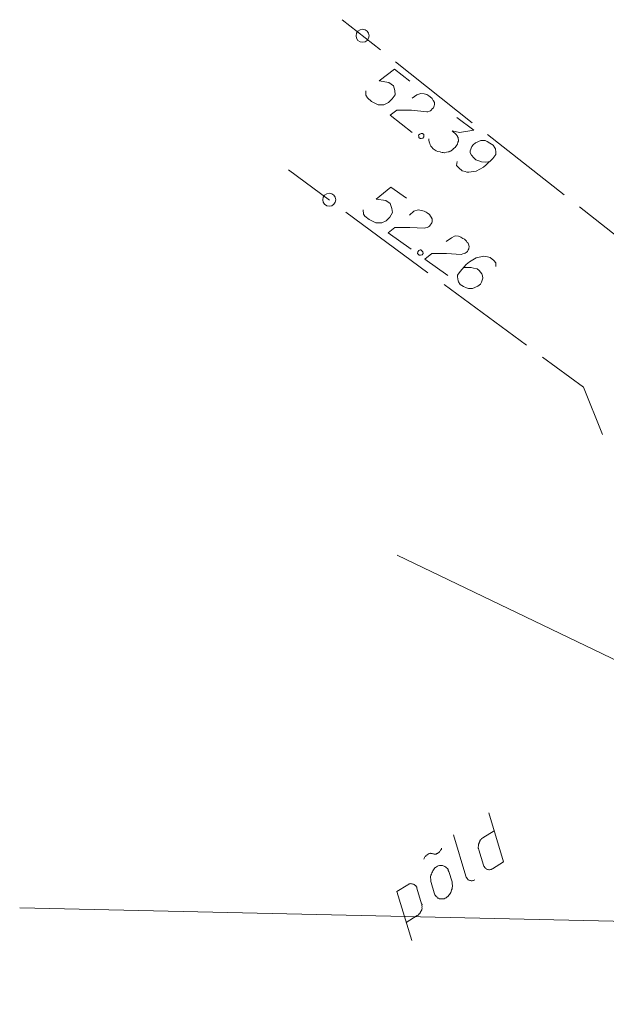
# Model space of a CAD drawing. Extents: x 549352 to 1099222, y 6581358 to 13163094.
# Drawn here: x 549454 to 549465, y 6581497 to 6581516 of the extents above; entities that cross this region are included whole.
import ezdxf

# ---------------------------------------------------------------- set-up
doc = ezdxf.new("R2010")
doc.units = 0
doc.header["$MEASUREMENT"] = 0
for name, color, linetype, lineweight in [('MP_LIINID', 7, 'Continuous', 5), ('PUNANEPIIR', 7, 'Continuous', 5), ('PUNKTI_H', 7, 'Continuous', 5), ('TEESERV', 7, 'Continuous', 5), ('YLDINFO', 7, 'Continuous', 5)]:
    doc.layers.add(name, color=color, linetype=linetype, lineweight=lineweight)

msp = doc.modelspace()

# ---------------------------------------------------------------- linework, layer by layer
at = {"layer": 'MP_LIINID', "color": 231, "linetype": 'CONTINUOUS', "lineweight": 0}
msp.add_line((549460.75937, 6581505.25181), (549527.53304, 6581473.1011), dxfattribs=at)
at = {"layer": 'PUNANEPIIR', "color": 12, "linetype": 'CONTINUOUS', "lineweight": 0}
msp.add_line((549471.81241, 6581498.07745), (549453.51471, 6581498.4844), dxfattribs=at)
at = {"layer": 'PUNKTI_H', "color": 79, "linetype": 'CONTINUOUS', "lineweight": 0}
for points in [[(549461.00297, 6581514.35399), (549460.70725, 6581514.58191), (549460.40937, 6581514.3604), (549460.59699, 6581514.32434), (549460.6839, 6581514.26074), (549460.71463, 6581514.17381), (549460.71781, 6581514.09325), (549460.66268, 6581514.01164), (549460.58847, 6581513.94169), (549460.49837, 6581513.89717), (549460.39025, 6581513.90036), (549460.26729, 6581513.96504), (549460.18886, 6581514.03394), (549460.15707, 6581514.08483), (549460.15389, 6581514.16539)], [(549461.04322, 6581514.02538), (549461.1312, 6581514.09215), (549461.20965, 6581514.11759), (549461.27325, 6581514.11016), (549461.32836, 6581514.09744), (549461.36652, 6581514.07411), (549461.3909, 6581514.05397), (549461.42588, 6581514.01687), (549461.44707, 6581513.98295), (549461.45237, 6581513.97446), (549461.47357, 6581513.94054), (549461.47251, 6581513.9045), (549461.46614, 6581513.87694), (549461.46296, 6581513.86316), (549461.4513, 6581513.84409), (549461.43116, 6581513.81971), (549461.41102, 6581513.79533), (549461.39406, 6581513.78473), (549461.37709, 6581513.77413), (549461.34635, 6581513.76672), (549461.32409, 6581513.7646), (549461.03366, 6581513.79536), (549460.75064, 6581513.79539), (549460.62025, 6581513.70212), (549461.04316, 6581513.365)], [(549461.24243, 6581513.34803), (549461.26681, 6581513.32788), (549461.26893, 6581513.30562), (549461.27105, 6581513.28336), (549461.25091, 6581513.25899), (549461.22017, 6581513.25157), (549461.19791, 6581513.24945), (549461.17353, 6581513.26959), (549461.17141, 6581513.29185), (549461.16929, 6581513.31411), (549461.18943, 6581513.33849), (549461.22017, 6581513.34591), (549461.24243, 6581513.34803)], [(549460.93386, 6581512.10574), (549460.63496, 6581512.31988), (549460.35616, 6581512.08671), (549460.53847, 6581512.05913), (549460.62009, 6581512.00401), (549460.65612, 6581511.9086), (549460.66777, 6581511.83334), (549460.61795, 6581511.74325), (549460.54374, 6581511.67329), (549460.46212, 6581511.63408), (549460.34552, 6581511.63197), (549460.22256, 6581511.69664), (549460.13565, 6581511.76025), (549460.10915, 6581511.80266), (549460.10598, 6581511.88322)], [(549460.99637, 6581511.77925), (549461.07905, 6581511.8545), (549461.1575, 6581511.87994), (549461.2211, 6581511.87251), (549461.27621, 6581511.85979), (549461.31437, 6581511.83646), (549461.33345, 6581511.8248), (549461.37691, 6581511.793), (549461.39811, 6581511.75907), (549461.4087, 6581511.74211), (549461.4299, 6581511.70819), (549461.42884, 6581511.67215), (549461.43095, 6581511.64989), (549461.41929, 6581511.63081), (549461.40763, 6581511.61173), (549461.38749, 6581511.58736), (549461.37583, 6581511.56828), (549461.35887, 6581511.55768), (549461.33342, 6581511.54178), (549461.30268, 6581511.53436), (549461.28042, 6581511.53225), (549461.00059, 6581511.54605), (549460.70909, 6581511.54078), (549460.584, 6581511.43903), (549461.02705, 6581511.12629)], [(549461.21254, 6581511.11249), (549461.23692, 6581511.09235), (549461.24752, 6581511.07539), (549461.25494, 6581511.04465), (549461.2348, 6581511.02027), (549461.20406, 6581511.01285), (549461.1818, 6581511.01074), (549461.15742, 6581511.03088), (549461.14682, 6581511.04784), (549461.15318, 6581511.0754), (549461.17332, 6581511.09978), (549461.19877, 6581511.11567), (549461.21254, 6581511.11249)]]:
    msp.add_lwpolyline(points, dxfattribs=at)
at = {"layer": 'PUNKTI_H', "color": 7, "linetype": 'CONTINUOUS', "lineweight": 0}
for points in [[(549461.90072, 6581513.65324), (549462.2293, 6581513.41047), (549461.95051, 6581513.36598), (549461.81272, 6581513.39779), (549461.89115, 6581513.32888), (549461.90705, 6581513.30344), (549461.91235, 6581513.29496), (549461.91765, 6581513.28648), (549461.92825, 6581513.26952), (549461.93036, 6581513.24726), (549461.93248, 6581513.225), (549461.9346, 6581513.20274), (549461.92294, 6581513.18366), (549461.91339, 6581513.14232), (549461.89325, 6581513.11795), (549461.88159, 6581513.09887), (549461.86993, 6581513.07979), (549461.83601, 6581513.05859), (549461.82434, 6581513.03951), (549461.7989, 6581513.02361), (549461.79042, 6581513.01832), (549461.77346, 6581513.00772), (549461.76498, 6581513.00242), (549461.7565, 6581512.99712), (549461.73424, 6581512.995), (549461.7035, 6581512.98758), (549461.67276, 6581512.98017), (549461.66428, 6581512.97487), (549461.63672, 6581512.98123), (549461.62294, 6581512.98441), (549461.59538, 6581512.99077), (549461.5816, 6581512.99395), (549461.54026, 6581513.0035), (549461.5074, 6581513.01834), (549461.48832, 6581513.03), (549461.45017, 6581513.05333), (549461.41519, 6581513.09043), (549461.40459, 6581513.10739), (549461.39929, 6581513.11587), (549461.38869, 6581513.13283), (549461.38658, 6581513.15509), (549461.37598, 6581513.17205), (549461.36326, 6581513.21127), (549461.36432, 6581513.24731)], [(549461.90912, 6581512.80948), (549461.89852, 6581512.73211), (549461.93879, 6581512.68652), (549462.00663, 6581512.63458), (549462.06174, 6581512.62185), (549462.0946, 6581512.60701), (549462.13064, 6581512.60594), (549462.27268, 6581512.62395), (549462.41367, 6581512.70026), (549462.46774, 6581512.74583), (549462.59071, 6581512.86984), (549462.65113, 6581512.94297), (549462.6469, 6581512.98749), (549462.64054, 6581513.05428), (549462.62995, 6581513.07124), (549462.59815, 6581513.12212), (549462.53561, 6581513.16558), (549462.48368, 6581513.19209), (549462.44552, 6581513.21541), (549462.36496, 6581513.21224), (549462.26108, 6581513.17091), (549462.21549, 6581513.13063), (549462.18687, 6581513.10096), (549462.1593, 6581513.01298), (549462.15824, 6581512.97694), (549462.18473, 6581512.93454), (549462.23031, 6581512.88047), (549462.26529, 6581512.84337), (549462.3257, 6581512.82217), (549462.37234, 6581512.80414), (549462.4582, 6581512.79883), (549462.50272, 6581512.80307), (549462.53346, 6581512.81049)], [(549461.70016, 6581511.27569), (549461.79663, 6581511.34776), (549461.86977, 6581511.38167), (549461.93337, 6581511.37424), (549461.98001, 6581511.35622), (549462.01816, 6581511.3329), (549462.05102, 6581511.31805), (549462.086, 6581511.28095), (549462.1019, 6581511.25551), (549462.12098, 6581511.24385), (549462.13369, 6581511.20463), (549462.14111, 6581511.17389), (549462.13475, 6581511.14633), (549462.13156, 6581511.13255), (549462.1199, 6581511.11347), (549462.10506, 6581511.08061), (549462.07962, 6581511.06471), (549462.06266, 6581511.05411), (549462.0457, 6581511.04351), (549462.01496, 6581511.0361), (549461.98422, 6581511.02868), (549461.70438, 6581511.04249), (549461.42136, 6581511.04251), (549461.28779, 6581510.93547), (549461.73084, 6581510.62273)], [(549462.64881, 6581510.79542), (549462.65094, 6581510.8675), (549462.61066, 6581510.91308), (549462.54283, 6581510.96503), (549462.48771, 6581510.97775), (549462.44637, 6581510.9873), (549462.41881, 6581510.99366), (549462.27359, 6581510.96187), (549462.14638, 6581510.88239), (549462.08384, 6581510.83151), (549461.96616, 6581510.69902), (549461.91422, 6581510.63119), (549461.91315, 6581510.59515), (549461.92481, 6581510.51989), (549461.93541, 6581510.50293), (549461.9672, 6581510.45204), (549462.02974, 6581510.40858), (549462.09015, 6581510.38737), (549462.12301, 6581510.37253), (549462.20357, 6581510.3757), (549462.30746, 6581510.41703), (549462.35304, 6581510.45731), (549462.37636, 6581510.49546), (549462.40075, 6581510.56966), (549462.39652, 6581510.61418), (549462.3838, 6581510.6534), (549462.33293, 6581510.71595), (549462.28947, 6581510.74775), (549462.22057, 6581510.76366), (549462.17923, 6581510.7732), (549462.09337, 6581510.77851), (549462.04885, 6581510.77428), (549462.02659, 6581510.77216)]]:
    msp.add_lwpolyline(points, dxfattribs=at)
at = {"layer": 'PUNKTI_H', "color": 48, "linetype": 'CONTINUOUS', "lineweight": 0}
for centre in [(549460.09357, 6581515.22433), (549459.4541, 6581512.07726)]:
    msp.add_circle(centre, 0.125, dxfattribs=at)
at = {"layer": 'TEESERV', "color": 79, "linetype": 'CONTINUOUS', "lineweight": 0}
for p, q in [((549460.43805, 6581514.95612), (549459.70034, 6581515.53283)), ((549462.19751, 6581513.5557), (549460.72528, 6581514.72289)), ((549458.67187, 6581512.64973), (549459.4594, 6581512.06878)), ((549459.7689, 6581511.83767), (549461.34394, 6581510.67576))]:
    msp.add_line(p, q, dxfattribs=at)
at = {"layer": 'TEESERV', "color": 7, "linetype": 'CONTINUOUS', "lineweight": 0}
for p, q in [((549463.96016, 6581512.16905), (549462.49323, 6581513.32777)), ((549465.7281, 6581510.77393), (549464.25588, 6581511.94113)), ((549461.66192, 6581510.44995), (549463.23697, 6581509.28805)), ((549463.54647, 6581509.05694), (549464.33399, 6581508.47599)), ((549464.33399, 6581508.47599), (549464.69855, 6581507.57177))]:
    msp.add_line(p, q, dxfattribs=at)
at = {"layer": 'YLDINFO', "color": 7, "linetype": 'CONTINUOUS', "lineweight": 0}
for p, q in [((549461.83583, 6581499.88706), (549462.07319, 6581499.09204)), ((549462.40292, 6581499.8287), (549462.61493, 6581499.96118)), ((549462.41241, 6581499.304), (549462.32128, 6581499.60081)), ((549461.74566, 6581499.18217), (549461.80924, 6581498.98606)), ((549461.40644, 6581498.9702), (549461.47002, 6581498.77409))]:
    msp.add_line(p, q, dxfattribs=at)
at = {"layer": 'YLDINFO', "color": 79, "linetype": 'CONTINUOUS', "lineweight": 0}
for p, q in [((549461.13401, 6581498.85892), (549461.22515, 6581498.56212)), ((549461.1435, 6581498.33423), (549460.93149, 6581498.20175))]:
    msp.add_line(p, q, dxfattribs=at)
at = {"layer": 'YLDINFO', "color": 7, "linetype": 'CONTINUOUS', "lineweight": 0}
for points in [[(549462.51427, 6581500.31099), (549462.7972, 6581499.36757), (549462.58519, 6581499.23509)], [(549462.40292, 6581499.8287), (549462.39444, 6581499.8234), (549462.37748, 6581499.81281), (549462.36582, 6581499.79373), (549462.35734, 6581499.78843), (549462.34568, 6581499.76935), (549462.3425, 6581499.75557), (549462.33083, 6581499.73649), (549462.32765, 6581499.72271), (549462.31599, 6581499.70363), (549462.31811, 6581499.68137), (549462.31493, 6581499.66759), (549462.31175, 6581499.65381), (549462.31386, 6581499.63155), (549462.31916, 6581499.62307), (549462.32128, 6581499.60081)], [(549461.43936, 6581499.52139), (549461.42558, 6581499.52458), (549461.4118, 6581499.52776), (549461.39802, 6581499.53094), (549461.38954, 6581499.52564), (549461.37576, 6581499.52882), (549461.3588, 6581499.51822), (549461.35031, 6581499.51292), (549461.33335, 6581499.50232), (549461.32487, 6581499.49703), (549461.30791, 6581499.48643), (549461.30473, 6581499.47265), (549461.28777, 6581499.46205), (549461.28459, 6581499.44827), (549461.27293, 6581499.42919), (549461.26975, 6581499.41541)], [(549461.43936, 6581499.52139), (549461.45313, 6581499.51821), (549461.46691, 6581499.51503), (549461.48069, 6581499.51185), (549461.48917, 6581499.51715), (549461.50295, 6581499.51397), (549461.51992, 6581499.52457), (549461.5284, 6581499.52987), (549461.54536, 6581499.54046), (549461.55384, 6581499.54576), (549461.5708, 6581499.55636), (549461.57398, 6581499.57014), (549461.59094, 6581499.58074), (549461.59412, 6581499.59452), (549461.60578, 6581499.6136), (549461.60896, 6581499.62738)], [(549461.74566, 6581499.18217), (549461.73506, 6581499.19913), (549461.73295, 6581499.22139), (549461.72235, 6581499.23835), (549461.70327, 6581499.25001), (549461.69267, 6581499.26697), (549461.67359, 6581499.27863), (549461.65981, 6581499.28181), (549461.64073, 6581499.29348), (549461.62695, 6581499.29666), (549461.61317, 6581499.29984), (549461.59091, 6581499.29772), (549461.56865, 6581499.2956), (549461.54639, 6581499.29349), (549461.52943, 6581499.28289), (549461.51247, 6581499.27229), (549461.49551, 6581499.26169), (549461.47855, 6581499.25109), (549461.46689, 6581499.23201), (549461.45523, 6581499.21293), (549461.44356, 6581499.19386), (549461.4319, 6581499.17478), (549461.42024, 6581499.1557), (549461.41388, 6581499.12814), (549461.40222, 6581499.10906), (549461.39585, 6581499.0815), (549461.39797, 6581499.05924), (549461.40009, 6581499.03698), (549461.40221, 6581499.01472), (549461.40433, 6581498.99246), (549461.40644, 6581498.9702)], [(549462.41241, 6581499.304), (549462.42301, 6581499.28704), (549462.42831, 6581499.27856), (549462.43891, 6581499.2616), (549462.44421, 6581499.25312), (549462.45481, 6581499.23616), (549462.46859, 6581499.23298), (549462.47389, 6581499.2245), (549462.48766, 6581499.22132), (549462.50144, 6581499.21814), (549462.51522, 6581499.21495), (549462.529, 6581499.21177), (549462.54596, 6581499.22237), (549462.55974, 6581499.21919), (549462.57671, 6581499.22979), (549462.58519, 6581499.23509)], [(549461.47002, 6581498.77409), (549461.47214, 6581498.75183), (549461.48274, 6581498.73487), (549461.49334, 6581498.71791), (549461.50394, 6581498.70095), (549461.52302, 6581498.68929), (549461.53362, 6581498.67233), (549461.54739, 6581498.66915), (549461.56647, 6581498.65748), (549461.58873, 6581498.6596), (549461.60251, 6581498.65642), (549461.62477, 6581498.65854), (549461.63855, 6581498.65536), (549461.66081, 6581498.65748), (549461.67777, 6581498.66807), (549461.69474, 6581498.67867), (549461.7117, 6581498.68927), (549461.73714, 6581498.70517), (549461.7488, 6581498.72425), (549461.76046, 6581498.74333), (549461.77212, 6581498.76241), (549461.78378, 6581498.78148), (549461.79545, 6581498.80056), (549461.80181, 6581498.82812), (549461.81347, 6581498.8472), (549461.81135, 6581498.86946), (549461.81772, 6581498.89702), (549461.8156, 6581498.91928), (549461.81348, 6581498.94154), (549461.81136, 6581498.9638), (549461.80924, 6581498.98606)], [(549462.24597, 6581499.02312), (549462.23749, 6581499.01782), (549462.22053, 6581499.00722), (549462.20675, 6581499.0104), (549462.19827, 6581499.0051), (549462.17601, 6581499.00299), (549462.16223, 6581499.00617), (549462.14845, 6581499.00935), (549462.13467, 6581499.01253), (549462.12937, 6581499.02101), (549462.11559, 6581499.02419), (549462.10499, 6581499.04115), (549462.09969, 6581499.04963), (549462.08909, 6581499.06659), (549462.08379, 6581499.07508), (549462.07319, 6581499.09204)]]:
    msp.add_lwpolyline(points, dxfattribs=at)
at = {"layer": 'YLDINFO', "color": 79, "linetype": 'CONTINUOUS', "lineweight": 0}
for points in [[(549461.04064, 6581497.85724), (549460.74923, 6581498.79536), (549460.96124, 6581498.92784)], [(549460.96124, 6581498.92784), (549460.9782, 6581498.93844), (549460.98668, 6581498.94374), (549461.00894, 6581498.94586), (549461.01742, 6581498.95116), (549461.0312, 6581498.94797), (549461.04498, 6581498.94479), (549461.05876, 6581498.94161), (549461.07254, 6581498.93843), (549461.08632, 6581498.93525), (549461.09692, 6581498.91829), (549461.1107, 6581498.91511), (549461.116, 6581498.90663), (549461.1266, 6581498.88967), (549461.1319, 6581498.88119), (549461.13401, 6581498.85892)], [(549461.22515, 6581498.56212), (549461.23574, 6581498.54516), (549461.23256, 6581498.53138), (549461.23468, 6581498.50912), (549461.2315, 6581498.49534), (549461.23362, 6581498.47308), (549461.23044, 6581498.4593), (549461.22725, 6581498.44552), (549461.21559, 6581498.42644), (549461.21241, 6581498.41266), (549461.20075, 6581498.39358), (549461.19757, 6581498.3798), (549461.18061, 6581498.3692), (549461.16895, 6581498.35012), (549461.16047, 6581498.34482), (549461.1435, 6581498.33423)]]:
    msp.add_lwpolyline(points, dxfattribs=at)

doc.saveas('drawing.dxf')
